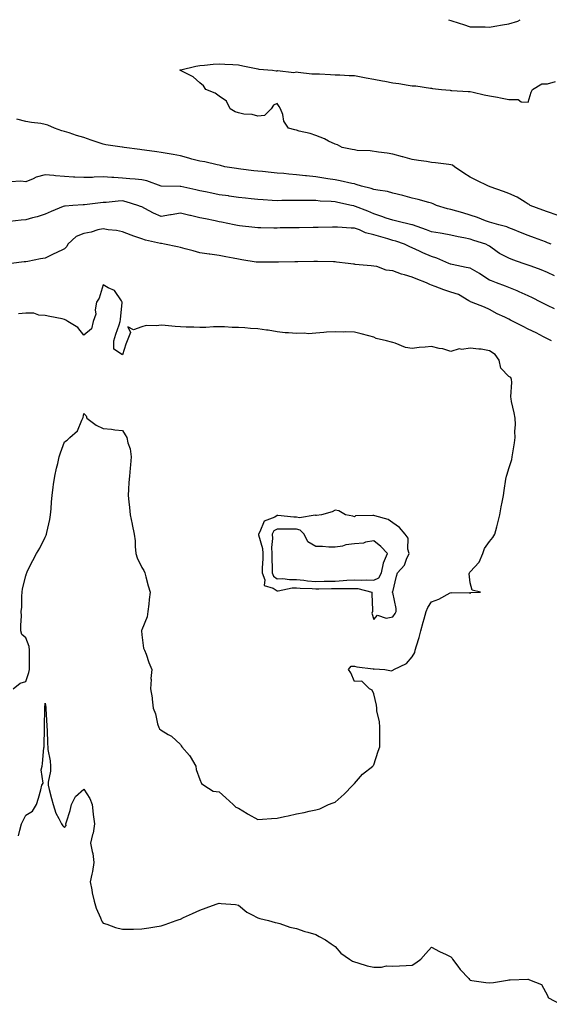
# Model space of a CAD drawing. Units: inches. Extents: x 920963 to 923603, y 7221338 to 7223978.
# Drawn here: x 923055 to 923329, y 7223469 to 7223978 of the extents above; entities that cross this region are included whole.
import ezdxf

# ---------------------------------------------------------------- set-up
doc = ezdxf.new("R2010")
doc.units = ezdxf.units.IN
doc.header["$MEASUREMENT"] = 0
doc.layers.add('Contour_92097221', color=7, linetype='Continuous', true_color=0xafaee2)

msp = doc.modelspace()

# ---------------------------------------------------------------- linework, layer by layer
at = {"layer": 'Contour_92097221'}
for points in [[(923276.84, 7223978, 3251), (923278.05, 7223977.56, 3251), (923282.29, 7223976.16, 3251), (923284.45, 7223975.51, 3251), (923288.05, 7223974.38, 3251), (923290.38, 7223974.24, 3251), (923295.67, 7223974.3, 3251), (923298.05, 7223974.19, 3251), (923300.76, 7223974.63, 3251), (923304.66, 7223975.32, 3251), (923308.05, 7223975.87, 3251), (923312.66, 7223977.31, 3251), (923313.77, 7223978, 3251)], [(923332.99, 7223876.86, 3250), (923328.05, 7223878.64, 3250), (923325.67, 7223879.54, 3250), (923318.97, 7223881.92, 3250), (923318.47, 7223882.33, 3250), (923318.05, 7223882.58, 3250), (923316.4, 7223883.56, 3250), (923312.36, 7223886.24, 3250), (923308.05, 7223888.09, 3250), (923305.23, 7223889.11, 3250), (923298.36, 7223891.61, 3250), (923298.05, 7223891.72, 3250), (923297.91, 7223891.78, 3250), (923297.49, 7223891.92, 3250), (923291.13, 7223895.01, 3250), (923288.05, 7223896.47, 3250), (923284.73, 7223898.6, 3250), (923279.86, 7223901.92, 3250), (923278.88, 7223902.74, 3250), (923278.05, 7223902.96, 3250), (923276.87, 7223903.09, 3250), (923270.03, 7223903.89, 3250), (923268.05, 7223904.15, 3250), (923265.39, 7223904.58, 3250), (923261.22, 7223905.08, 3250), (923258.05, 7223905.63, 3250), (923253.12, 7223907, 3250), (923252.92, 7223907.06, 3250), (923248.05, 7223908.42, 3250), (923245.04, 7223908.91, 3250), (923240.54, 7223909.44, 3250), (923236.22, 7223910.08, 3250), (923229.57, 7223910.4, 3250), (923228.05, 7223910.59, 3250), (923226.96, 7223910.83, 3250), (923221.82, 7223911.92, 3250), (923219.31, 7223913.19, 3250), (923218.05, 7223913.68, 3250), (923214.72, 7223915.24, 3250), (923212.55, 7223916.41, 3250), (923208.05, 7223918.07, 3250), (923205.23, 7223919.11, 3250), (923199.57, 7223920.4, 3250), (923198.05, 7223920.85, 3250), (923197.23, 7223921.1, 3250), (923193.95, 7223921.92, 3250), (923191.6, 7223925.47, 3250), (923190.98, 7223928.99, 3250), (923189.91, 7223931.92, 3250), (923189.14, 7223933.01, 3250), (923188.05, 7223934.65, 3250), (923186.16, 7223933.81, 3250), (923185.02, 7223931.92, 3250), (923181.48, 7223928.48, 3250), (923178.05, 7223928.13, 3250), (923175.15, 7223929.01, 3250), (923170.79, 7223929.17, 3250), (923168.05, 7223929.73, 3250), (923166.39, 7223930.26, 3250), (923163.81, 7223931.92, 3250), (923161.92, 7223935.79, 3250), (923158.05, 7223938.46, 3250), (923156.03, 7223939.91, 3250), (923151.21, 7223941.92, 3250), (923149.98, 7223943.85, 3250), (923148.05, 7223945.3, 3250), (923144.58, 7223948.44, 3250), (923138.48, 7223951.49, 3250), (923138.05, 7223951.74, 3250), (923137.94, 7223951.8, 3250), (923137.74, 7223951.92, 3250), (923137.95, 7223952.02, 3250), (923138.05, 7223952.04, 3250), (923138.2, 7223952.06, 3250), (923145.96, 7223954.01, 3250), (923148.05, 7223954.26, 3250), (923150.53, 7223954.4, 3250), (923154.97, 7223955.01, 3250), (923158.05, 7223955.12, 3250), (923161.05, 7223954.93, 3250), (923165.19, 7223954.77, 3250), (923168.05, 7223954.6, 3250), (923170.34, 7223954.21, 3250), (923177.29, 7223952.68, 3250), (923178.05, 7223952.53, 3250), (923178.59, 7223952.45, 3250), (923185.77, 7223951.92, 3250), (923187.65, 7223951.53, 3250), (923188.05, 7223951.49, 3250), (923188.28, 7223951.69, 3250), (923196.75, 7223950.63, 3250), (923198.05, 7223950.96, 3250), (923199.02, 7223950.94, 3250), (923206.08, 7223949.95, 3250), (923208.05, 7223949.93, 3250), (923210.07, 7223949.91, 3250), (923215.71, 7223949.58, 3250), (923218.05, 7223949.56, 3250), (923220.54, 7223949.44, 3250), (923225.34, 7223949.21, 3250), (923228.05, 7223949.09, 3250), (923231.53, 7223948.44, 3250), (923234.1, 7223947.97, 3250), (923238.05, 7223947.25, 3250), (923242.55, 7223946.41, 3250), (923243.78, 7223946.2, 3250), (923248.05, 7223945.4, 3250), (923251.14, 7223945.01, 3250), (923255.89, 7223944.09, 3250), (923258.05, 7223943.78, 3250), (923259.87, 7223943.74, 3250), (923267.42, 7223942.55, 3250), (923268.05, 7223942.55, 3250), (923268.55, 7223942.43, 3250), (923273.18, 7223941.92, 3250), (923277.6, 7223941.47, 3250), (923278.05, 7223941.45, 3250), (923278.57, 7223941.39, 3250), (923287.02, 7223940.9, 3250), (923288.05, 7223940.79, 3250), (923289.48, 7223940.49, 3250), (923295.28, 7223939.15, 3250), (923298.05, 7223938.62, 3250), (923302.11, 7223937.86, 3250), (923303.66, 7223937.53, 3250), (923308.05, 7223936.74, 3250), (923312.81, 7223936.69, 3250), (923314.39, 7223935.57, 3250), (923318.05, 7223935.28, 3250), (923319.53, 7223940.44, 3250), (923320.19, 7223941.92, 3250), (923325.13, 7223944.83, 3250), (923328.05, 7223944.87, 3250), (923332.11, 7223945.98, 3250)], [(923329.9, 7223861.92, 3251), (923328.54, 7223862.41, 3251), (923328.05, 7223862.6, 3251), (923326.95, 7223863.01, 3251), (923321.31, 7223865.18, 3251), (923318.05, 7223866.43, 3251), (923314.09, 7223867.96, 3251), (923310.71, 7223869.26, 3251), (923308.05, 7223870.28, 3251), (923306.95, 7223870.81, 3251), (923302.74, 7223871.92, 3251), (923299.12, 7223872.99, 3251), (923298.05, 7223873.27, 3251), (923295.96, 7223874.01, 3251), (923291.82, 7223875.69, 3251), (923288.05, 7223876.86, 3251), (923284.14, 7223878.01, 3251), (923281.05, 7223878.91, 3251), (923278.05, 7223879.79, 3251), (923276.27, 7223880.14, 3251), (923270.59, 7223881.92, 3251), (923268.84, 7223882.7, 3251), (923268.05, 7223883.03, 3251), (923266.59, 7223883.38, 3251), (923261.08, 7223884.95, 3251), (923258.05, 7223885.61, 3251), (923253.1, 7223886.98, 3251), (923248.05, 7223888.33, 3251), (923245.27, 7223889.15, 3251), (923240.22, 7223889.75, 3251), (923238.05, 7223890.24, 3251), (923236.79, 7223890.65, 3251), (923231.78, 7223891.92, 3251), (923228.95, 7223892.82, 3251), (923228.05, 7223893.01, 3251), (923226.72, 7223893.25, 3251), (923220.76, 7223894.63, 3251), (923218.05, 7223895.08, 3251), (923214.3, 7223895.67, 3251), (923212.21, 7223896.08, 3251), (923208.05, 7223896.67, 3251), (923203.31, 7223897.17, 3251), (923202.69, 7223897.27, 3251), (923198.05, 7223897.82, 3251), (923194.16, 7223898.03, 3251), (923191.6, 7223898.37, 3251), (923188.05, 7223898.58, 3251), (923185.02, 7223898.89, 3251), (923180.57, 7223899.4, 3251), (923178.05, 7223899.65, 3251), (923176.02, 7223899.89, 3251), (923169.3, 7223900.67, 3251), (923168.05, 7223900.81, 3251), (923167.07, 7223900.94, 3251), (923161.01, 7223901.92, 3251), (923158.71, 7223902.58, 3251), (923158.05, 7223902.74, 3251), (923157.05, 7223902.92, 3251), (923150.61, 7223904.48, 3251), (923148.05, 7223904.89, 3251), (923144.04, 7223905.92, 3251), (923142.48, 7223906.35, 3251), (923138.05, 7223907.49, 3251), (923134.38, 7223908.25, 3251), (923131.25, 7223908.72, 3251), (923128.05, 7223909.32, 3251), (923125.76, 7223909.63, 3251), (923119.41, 7223910.55, 3251), (923118.05, 7223910.75, 3251), (923117.01, 7223910.88, 3251), (923108.89, 7223911.92, 3251), (923108.15, 7223912.02, 3251), (923108.05, 7223912.04, 3251), (923107.91, 7223912.06, 3251), (923099.43, 7223913.31, 3251), (923098.05, 7223913.54, 3251), (923095.56, 7223914.4, 3251), (923091.82, 7223915.69, 3251), (923088.05, 7223917, 3251), (923084.21, 7223918.07, 3251), (923080.54, 7223919.42, 3251), (923078.05, 7223920.22, 3251), (923076.67, 7223920.55, 3251), (923072.96, 7223921.92, 3251), (923069.48, 7223923.35, 3251), (923068.05, 7223923.83, 3251), (923065.76, 7223924.22, 3251), (923060.93, 7223924.81, 3251), (923058.05, 7223925.36, 3251), (923053.37, 7223926.61, 3251)], [(923331.62, 7223845.49, 3252), (923328.05, 7223847.15, 3252), (923324.72, 7223848.58, 3252), (923319.5, 7223850.47, 3252), (923318.05, 7223851.04, 3252), (923317.4, 7223851.26, 3252), (923315.48, 7223851.92, 3252), (923309.98, 7223853.85, 3252), (923308.05, 7223854.58, 3252), (923303.2, 7223857.06, 3252), (923302, 7223857.97, 3252), (923298.05, 7223860.77, 3252), (923297.38, 7223861.26, 3252), (923296.03, 7223861.92, 3252), (923289.95, 7223863.83, 3252), (923288.05, 7223864.48, 3252), (923284.78, 7223865.2, 3252), (923281.77, 7223865.65, 3252), (923278.05, 7223866.59, 3252), (923273.54, 7223867.41, 3252), (923272.45, 7223867.51, 3252), (923268.05, 7223868.21, 3252), (923265.43, 7223869.3, 3252), (923258.11, 7223871.86, 3252), (923258.05, 7223871.88, 3252), (923258.02, 7223871.9, 3252), (923257.88, 7223871.92, 3252), (923249.98, 7223873.85, 3252), (923248.05, 7223874.28, 3252), (923244.56, 7223875.4, 3252), (923242.26, 7223876.14, 3252), (923238.05, 7223877.53, 3252), (923235.06, 7223878.93, 3252), (923228.63, 7223881.33, 3252), (923228.05, 7223881.59, 3252), (923227.75, 7223881.63, 3252), (923226.51, 7223881.92, 3252), (923219.58, 7223883.46, 3252), (923218.05, 7223883.78, 3252), (923215.98, 7223883.99, 3252), (923210.31, 7223884.19, 3252), (923208.05, 7223884.46, 3252), (923205.44, 7223884.54, 3252), (923200.58, 7223884.46, 3252), (923198.05, 7223884.54, 3252), (923195.48, 7223884.48, 3252), (923190.53, 7223884.4, 3252), (923188.05, 7223884.36, 3252), (923185.44, 7223884.52, 3252), (923180.87, 7223884.73, 3252), (923178.05, 7223884.93, 3252), (923174.65, 7223885.32, 3252), (923171.79, 7223885.65, 3252), (923168.05, 7223886.08, 3252), (923163.2, 7223886.76, 3252), (923162.94, 7223886.8, 3252), (923158.05, 7223887.47, 3252), (923154.34, 7223888.21, 3252), (923151.11, 7223888.87, 3252), (923148.05, 7223889.48, 3252), (923146.1, 7223889.97, 3252), (923138.27, 7223891.71, 3252), (923138.05, 7223891.74, 3252), (923137.87, 7223891.74, 3252), (923128.05, 7223891.92, 3252), (923120.7, 7223894.58, 3252), (923118.05, 7223895.08, 3252), (923114.56, 7223895.42, 3252), (923111.83, 7223895.71, 3252), (923108.05, 7223896.04, 3252), (923103.64, 7223896.33, 3252), (923102.5, 7223896.37, 3252), (923098.05, 7223896.69, 3252), (923093.43, 7223896.55, 3252), (923092.57, 7223896.43, 3252), (923088.05, 7223896.28, 3252), (923083.4, 7223896.57, 3252), (923082.74, 7223896.61, 3252), (923078.05, 7223896.94, 3252), (923073.44, 7223897.31, 3252), (923072.56, 7223897.41, 3252), (923068.05, 7223897.8, 3252), (923063.48, 7223896.49, 3252), (923061.77, 7223895.63, 3252), (923058.05, 7223894.15, 3252), (923055.53, 7223894.44, 3252), (923050.19, 7223894.07, 3252)], [(923331.59, 7223828.38, 3253), (923328.05, 7223830.16, 3253), (923324.53, 7223831.92, 3253), (923320.21, 7223834.09, 3253), (923318.05, 7223835.16, 3253), (923313.4, 7223837.27, 3253), (923312.26, 7223837.72, 3253), (923308.05, 7223839.44, 3253), (923306.34, 7223840.22, 3253), (923301.63, 7223841.92, 3253), (923299.01, 7223842.88, 3253), (923298.05, 7223843.23, 3253), (923294.05, 7223845.92, 3253), (923292.88, 7223846.74, 3253), (923288.05, 7223849.42, 3253), (923285.91, 7223849.77, 3253), (923278.59, 7223851.37, 3253), (923278.05, 7223851.47, 3253), (923277.72, 7223851.59, 3253), (923276.98, 7223851.92, 3253), (923270.76, 7223854.62, 3253), (923268.05, 7223855.47, 3253), (923263.47, 7223857.33, 3253), (923261.75, 7223858.21, 3253), (923258.05, 7223859.97, 3253), (923256.69, 7223860.57, 3253), (923254, 7223861.92, 3253), (923249.58, 7223863.44, 3253), (923248.05, 7223863.83, 3253), (923245.35, 7223864.62, 3253), (923241.84, 7223865.71, 3253), (923238.05, 7223866.72, 3253), (923233.86, 7223867.72, 3253), (923230.77, 7223869.21, 3253), (923228.05, 7223870.16, 3253), (923226.36, 7223870.22, 3253), (923219.32, 7223870.65, 3253), (923218.05, 7223870.71, 3253), (923216.82, 7223870.69, 3253), (923209.4, 7223870.57, 3253), (923208.05, 7223870.55, 3253), (923206.66, 7223870.53, 3253), (923199.56, 7223870.4, 3253), (923198.05, 7223870.38, 3253), (923196.49, 7223870.36, 3253), (923189.73, 7223870.24, 3253), (923188.05, 7223870.22, 3253), (923186.34, 7223870.2, 3253), (923179.72, 7223870.24, 3253), (923178.05, 7223870.24, 3253), (923176.57, 7223870.44, 3253), (923168.57, 7223871.39, 3253), (923167.66, 7223871.53, 3253), (923165.82, 7223871.92, 3253), (923159.38, 7223873.25, 3253), (923158.05, 7223873.48, 3253), (923156.09, 7223873.87, 3253), (923151.03, 7223874.91, 3253), (923148.05, 7223875.49, 3253), (923143.35, 7223876.63, 3253), (923142.85, 7223876.72, 3253), (923138.05, 7223877.97, 3253), (923133.25, 7223877.12, 3253), (923132.91, 7223877.06, 3253), (923128.05, 7223876.2, 3253), (923124.12, 7223877.99, 3253), (923119.66, 7223880.32, 3253), (923118.05, 7223881.12, 3253), (923117.47, 7223881.33, 3253), (923116.03, 7223881.92, 3253), (923109.98, 7223883.85, 3253), (923108.05, 7223884.24, 3253), (923105.81, 7223884.15, 3253), (923099.61, 7223883.48, 3253), (923098.05, 7223883.4, 3253), (923096.71, 7223883.25, 3253), (923088.41, 7223882.29, 3253), (923088.05, 7223882.23, 3253), (923087.73, 7223882.23, 3253), (923082.4, 7223881.92, 3253), (923078.36, 7223881.61, 3253), (923078.05, 7223881.57, 3253), (923077.42, 7223881.3, 3253), (923071.14, 7223878.83, 3253), (923068.05, 7223877.35, 3253), (923063.98, 7223875.98, 3253), (923061.56, 7223875.44, 3253), (923058.05, 7223874.42, 3253), (923055.71, 7223874.26, 3253), (923049.8, 7223873.68, 3253)], [(923330.13, 7223811.92, 3254), (923328.75, 7223812.62, 3254), (923328.05, 7223812.97, 3254), (923325.96, 7223814.01, 3254), (923322.09, 7223815.96, 3254), (923318.05, 7223817.97, 3254), (923315.42, 7223819.3, 3254), (923310.19, 7223821.92, 3254), (923308.77, 7223822.64, 3254), (923308.05, 7223822.99, 3254), (923305.91, 7223824.05, 3254), (923301.99, 7223825.87, 3254), (923298.05, 7223828.13, 3254), (923295.43, 7223829.3, 3254), (923288.75, 7223831.92, 3254), (923288.24, 7223832.12, 3254), (923288.05, 7223832.29, 3254), (923287.34, 7223832.62, 3254), (923281.93, 7223835.81, 3254), (923278.05, 7223837.08, 3254), (923274.44, 7223838.31, 3254), (923269.9, 7223840.06, 3254), (923268.05, 7223840.75, 3254), (923267.18, 7223841.04, 3254), (923265.46, 7223841.92, 3254), (923260.08, 7223843.95, 3254), (923258.05, 7223844.75, 3254), (923253.98, 7223845.98, 3254), (923252.45, 7223846.31, 3254), (923248.05, 7223848.01, 3254), (923244.57, 7223848.44, 3254), (923239.73, 7223850.24, 3254), (923238.05, 7223850.57, 3254), (923236.8, 7223850.67, 3254), (923228.55, 7223851.41, 3254), (923228.05, 7223851.45, 3254), (923227.65, 7223851.53, 3254), (923224.84, 7223851.92, 3254), (923218.74, 7223852.6, 3254), (923218.05, 7223852.66, 3254), (923217.31, 7223852.66, 3254), (923209, 7223852.88, 3254), (923208.05, 7223852.88, 3254), (923207.11, 7223852.86, 3254), (923198.88, 7223852.76, 3254), (923198.05, 7223852.74, 3254), (923197.24, 7223852.72, 3254), (923188.75, 7223852.62, 3254), (923188.05, 7223852.6, 3254), (923187.37, 7223852.6, 3254), (923178.65, 7223852.53, 3254), (923178.05, 7223852.51, 3254), (923177.32, 7223852.64, 3254), (923169.89, 7223853.76, 3254), (923168.05, 7223854.15, 3254), (923165.32, 7223854.65, 3254), (923161.53, 7223855.4, 3254), (923158.05, 7223856.02, 3254), (923153.28, 7223856.69, 3254), (923152.87, 7223856.74, 3254), (923148.05, 7223857.45, 3254), (923144.6, 7223858.48, 3254), (923140.54, 7223859.44, 3254), (923138.05, 7223860.1, 3254), (923136.62, 7223860.49, 3254), (923129.75, 7223861.92, 3254), (923128.28, 7223862.15, 3254), (923128.05, 7223862.15, 3254), (923127.73, 7223862.25, 3254), (923120.03, 7223863.91, 3254), (923118.05, 7223864.6, 3254), (923113.94, 7223866.02, 3254), (923112.58, 7223866.45, 3254), (923108.05, 7223868.21, 3254), (923105, 7223868.87, 3254), (923100.63, 7223869.34, 3254), (923098.05, 7223869.81, 3254), (923095.34, 7223869.21, 3254), (923091.92, 7223868.05, 3254), (923088.05, 7223867.45, 3254), (923084.12, 7223865.85, 3254), (923079.81, 7223861.92, 3254), (923079.27, 7223860.71, 3254), (923078.05, 7223859.54, 3254), (923073.35, 7223857.21, 3254), (923072.95, 7223857.02, 3254), (923068.05, 7223854.69, 3254), (923065.71, 7223854.26, 3254), (923059.13, 7223852.99, 3254), (923058.05, 7223852.8, 3254), (923057.23, 7223852.74, 3254), (923050.5, 7223851.92, 3254)], [(923051.48, 7223631.92, 3255), (923055.16, 7223634.81, 3255), (923058.05, 7223635.61, 3255), (923059.64, 7223640.32, 3255), (923059.96, 7223641.92, 3255), (923060.01, 7223643.87, 3255), (923059.96, 7223650.01, 3255), (923060.01, 7223651.92, 3255), (923059.84, 7223653.7, 3255), (923058.05, 7223658.19, 3255), (923056.04, 7223659.91, 3255), (923055.51, 7223661.92, 3255), (923055.41, 7223664.56, 3255), (923055.79, 7223669.65, 3255), (923055.69, 7223671.92, 3255), (923055.93, 7223674.03, 3255), (923055.98, 7223679.85, 3255), (923056.17, 7223681.92, 3255), (923056.39, 7223683.58, 3255), (923058.05, 7223690.24, 3255), (923058.4, 7223691.57, 3255), (923058.5, 7223691.92, 3255), (923058.96, 7223692.84, 3255), (923061.65, 7223698.31, 3255), (923063.6, 7223701.92, 3255), (923065.32, 7223704.65, 3255), (923068.05, 7223710.38, 3255), (923068.6, 7223711.37, 3255), (923068.77, 7223711.92, 3255), (923068.91, 7223712.78, 3255), (923070.55, 7223719.42, 3255), (923070.9, 7223721.92, 3255), (923071.14, 7223725.01, 3255), (923071.39, 7223728.58, 3255), (923071.66, 7223731.92, 3255), (923072.24, 7223736.1, 3255), (923072.42, 7223737.56, 3255), (923073.04, 7223741.92, 3255), (923073.89, 7223746.08, 3255), (923074.54, 7223748.4, 3255), (923075.36, 7223751.92, 3255), (923075.98, 7223753.99, 3255), (923078.05, 7223759.6, 3255), (923079.44, 7223760.53, 3255), (923080.82, 7223761.92, 3255), (923084.72, 7223765.24, 3255), (923087.02, 7223770.88, 3255), (923087.6, 7223771.92, 3255), (923087.72, 7223772.25, 3255), (923088.05, 7223774.21, 3255), (923089.21, 7223773.07, 3255), (923089.63, 7223771.92, 3255), (923094.42, 7223768.29, 3255), (923098.05, 7223766.59, 3255), (923102.35, 7223766.22, 3255), (923104.1, 7223765.87, 3255), (923108.05, 7223765.44, 3255), (923109.41, 7223763.27, 3255), (923110.29, 7223761.92, 3255), (923110.89, 7223759.09, 3255), (923112.09, 7223755.96, 3255), (923112.64, 7223751.92, 3255), (923112.19, 7223747.78, 3255), (923112.06, 7223745.92, 3255), (923111.65, 7223741.92, 3255), (923111.36, 7223738.6, 3255), (923111.25, 7223735.12, 3255), (923110.99, 7223731.92, 3255), (923111.35, 7223728.62, 3255), (923111.71, 7223725.57, 3255), (923112.1, 7223721.92, 3255), (923113.04, 7223716.94, 3255), (923113.04, 7223716.92, 3255), (923114.09, 7223711.92, 3255), (923114.61, 7223708.48, 3255), (923114.57, 7223705.4, 3255), (923114.98, 7223701.92, 3255), (923115.7, 7223699.58, 3255), (923118.05, 7223694.58, 3255), (923119.14, 7223693.01, 3255), (923119.59, 7223691.92, 3255), (923120.22, 7223689.75, 3255), (923121.33, 7223685.2, 3255), (923122.44, 7223681.92, 3255), (923121.93, 7223678.03, 3255), (923121.7, 7223675.57, 3255), (923121.27, 7223671.92, 3255), (923120.82, 7223669.15, 3255), (923118.05, 7223662.39, 3255), (923117.96, 7223662.02, 3255), (923117.94, 7223661.92, 3255), (923117.93, 7223661.8, 3255), (923118.05, 7223659.73, 3255), (923118.97, 7223652.84, 3255), (923119.41, 7223651.92, 3255), (923120.24, 7223649.73, 3255), (923121.62, 7223645.49, 3255), (923123.26, 7223641.92, 3255), (923122.81, 7223637.15, 3255), (923122.88, 7223636.74, 3255), (923122.63, 7223631.92, 3255), (923123.36, 7223627.23, 3255), (923123.4, 7223626.57, 3255), (923124.01, 7223621.92, 3255), (923125.09, 7223618.95, 3255), (923126.27, 7223613.7, 3255), (923126.8, 7223611.92, 3255), (923127.22, 7223611.1, 3255), (923128.05, 7223610.51, 3255), (923131.75, 7223608.23, 3255), (923133.44, 7223607.31, 3255), (923138.05, 7223603.07, 3255), (923138.47, 7223602.35, 3255), (923138.84, 7223601.92, 3255), (923142.67, 7223597.29, 3255), (923143.02, 7223596.9, 3255), (923146.05, 7223591.92, 3255), (923146.18, 7223590.05, 3255), (923148.05, 7223584.99, 3255), (923148.99, 7223582.86, 3255), (923150.13, 7223581.92, 3255), (923155.05, 7223578.91, 3255), (923158.05, 7223578.52, 3255), (923161.54, 7223575.42, 3255), (923165.41, 7223571.92, 3255), (923166.74, 7223570.61, 3255), (923168.05, 7223570.1, 3255), (923172.62, 7223567.35, 3255), (923173.16, 7223567.02, 3255), (923178.05, 7223564.21, 3255), (923180.51, 7223564.38, 3255), (923185.22, 7223564.75, 3255), (923188.05, 7223564.95, 3255), (923191.93, 7223565.81, 3255), (923193.77, 7223566.2, 3255), (923198.05, 7223567.15, 3255), (923202.1, 7223567.86, 3255), (923204.74, 7223568.6, 3255), (923208.05, 7223569.32, 3255), (923210.21, 7223569.75, 3255), (923214.72, 7223571.92, 3255), (923217.16, 7223572.8, 3255), (923218.05, 7223573.19, 3255), (923222.7, 7223577.27, 3255), (923227.3, 7223581.92, 3255), (923227.59, 7223582.39, 3255), (923228.05, 7223582.86, 3255), (923232.3, 7223587.68, 3255), (923237.67, 7223591.92, 3255), (923237.81, 7223592.17, 3255), (923238.05, 7223592.56, 3255), (923240.46, 7223599.52, 3255), (923241.22, 7223601.92, 3255), (923241.22, 7223605.08, 3255), (923241.18, 7223608.8, 3255), (923241.19, 7223611.92, 3255), (923241.13, 7223615.01, 3255), (923239.72, 7223620.24, 3255), (923239.68, 7223621.92, 3255), (923239.59, 7223623.46, 3255), (923238.05, 7223629.32, 3255), (923237.28, 7223631.16, 3255), (923235.89, 7223631.92, 3255), (923231.86, 7223635.73, 3255), (923228.05, 7223635.57, 3255), (923226.25, 7223640.12, 3255), (923225.05, 7223641.92, 3255), (923226.42, 7223643.54, 3255), (923228.05, 7223643.6, 3255), (923229.34, 7223643.21, 3255), (923237.83, 7223642.13, 3255), (923238.05, 7223642.1, 3255), (923238.24, 7223642.12, 3255), (923243.84, 7223641.92, 3255), (923247.32, 7223641.2, 3255), (923248.05, 7223641.47, 3255), (923248.26, 7223641.71, 3255), (923248.52, 7223641.92, 3255), (923255.04, 7223644.93, 3255), (923258.05, 7223648.48, 3255), (923259.33, 7223650.63, 3255), (923259.57, 7223651.92, 3255), (923260.16, 7223654.03, 3255), (923261.63, 7223658.33, 3255), (923262.49, 7223661.92, 3255), (923263.67, 7223666.3, 3255), (923264.18, 7223668.05, 3255), (923265.26, 7223671.92, 3255), (923266.04, 7223673.93, 3255), (923268.05, 7223676.78, 3255), (923271.72, 7223678.25, 3255), (923277.61, 7223681.47, 3255), (923278.05, 7223681.71, 3255), (923278.4, 7223681.57, 3255), (923287.72, 7223681.59, 3255), (923288.05, 7223681.22, 3255), (923288.3, 7223681.67, 3255), (923293.33, 7223681.92, 3255), (923289.08, 7223682.96, 3255), (923288.05, 7223686.67, 3255), (923287.38, 7223691.26, 3255), (923287.66, 7223691.92, 3255), (923287.81, 7223692.15, 3255), (923288.05, 7223692.45, 3255), (923292.64, 7223697.33, 3255), (923294.47, 7223701.92, 3255), (923295.46, 7223704.5, 3255), (923298.05, 7223708.01, 3255), (923299.79, 7223710.18, 3255), (923300.83, 7223711.92, 3255), (923301.72, 7223715.59, 3255), (923302.26, 7223717.7, 3255), (923303.27, 7223721.92, 3255), (923304.05, 7223725.92, 3255), (923304.49, 7223728.37, 3255), (923305.17, 7223731.92, 3255), (923305.56, 7223734.4, 3255), (923306.49, 7223740.36, 3255), (923306.74, 7223741.92, 3255), (923307.05, 7223742.92, 3255), (923308.05, 7223745.88, 3255), (923309.51, 7223750.46, 3255), (923309.78, 7223751.92, 3255), (923310.09, 7223753.95, 3255), (923310.85, 7223759.13, 3255), (923311.28, 7223761.92, 3255), (923311.14, 7223765.01, 3255), (923311.39, 7223768.58, 3255), (923311.29, 7223771.92, 3255), (923310.7, 7223774.58, 3255), (923309.41, 7223780.55, 3255), (923309.12, 7223781.92, 3255), (923309.01, 7223782.88, 3255), (923309.57, 7223790.4, 3255), (923309.45, 7223791.92, 3255), (923308.97, 7223792.84, 3255), (923308.05, 7223793.42, 3255), (923303.86, 7223797.74, 3255), (923303.05, 7223801.92, 3255), (923300.94, 7223804.81, 3255), (923298.05, 7223806.63, 3255), (923293.74, 7223807.6, 3255), (923292.45, 7223807.53, 3255), (923288.05, 7223808.13, 3255), (923283.59, 7223807.47, 3255), (923282.27, 7223807.7, 3255), (923278.05, 7223806.3, 3255), (923273.83, 7223807.7, 3255), (923272.01, 7223807.96, 3255), (923268.05, 7223808.95, 3255), (923264.67, 7223808.54, 3255), (923261.63, 7223808.35, 3255), (923258.05, 7223807.84, 3255), (923254.57, 7223808.44, 3255), (923249.24, 7223810.73, 3255), (923248.05, 7223811.06, 3255), (923247.27, 7223811.14, 3255), (923244.62, 7223811.92, 3255), (923239.28, 7223813.15, 3255), (923238.05, 7223813.8, 3255), (923235.55, 7223814.42, 3255), (923231.66, 7223815.53, 3255), (923228.05, 7223816.33, 3255), (923223.5, 7223816.47, 3255), (923222.51, 7223816.37, 3255), (923218.05, 7223816.55, 3255), (923213.7, 7223816.28, 3255), (923212.29, 7223816.16, 3255), (923208.05, 7223815.88, 3255), (923204.39, 7223815.57, 3255), (923202.03, 7223815.9, 3255), (923198.05, 7223815.69, 3255), (923193.93, 7223816.04, 3255), (923192.18, 7223816.04, 3255), (923188.05, 7223816.45, 3255), (923183.47, 7223817.33, 3255), (923182.59, 7223817.37, 3255), (923178.05, 7223818.05, 3255), (923174.33, 7223818.19, 3255), (923171.44, 7223818.52, 3255), (923168.05, 7223818.68, 3255), (923164.9, 7223818.78, 3255), (923160.92, 7223819.05, 3255), (923158.05, 7223819.13, 3255), (923155.2, 7223819.07, 3255), (923151.12, 7223818.85, 3255), (923148.05, 7223818.8, 3255), (923145.01, 7223818.87, 3255), (923140.98, 7223818.99, 3255), (923138.05, 7223819.09, 3255), (923135.33, 7223819.21, 3255), (923130.12, 7223819.85, 3255), (923128.05, 7223819.95, 3255), (923125.7, 7223819.58, 3255), (923120.24, 7223819.73, 3255), (923118.05, 7223819.17, 3255), (923113.72, 7223817.58, 3255), (923110.89, 7223819.07, 3255), (923112.26, 7223816.14, 3255), (923110.45, 7223811.92, 3255), (923109.78, 7223810.18, 3255), (923108.05, 7223804.67, 3255), (923103.65, 7223807.53, 3255), (923103.51, 7223811.92, 3255), (923104.62, 7223815.36, 3255), (923106.3, 7223820.18, 3255), (923106.88, 7223821.92, 3255), (923107.08, 7223822.9, 3255), (923107.89, 7223831.76, 3255), (923107.91, 7223831.92, 3255), (923107.48, 7223832.49, 3255), (923104.02, 7223837.9, 3255), (923100.67, 7223839.3, 3255), (923098.05, 7223840.88, 3255), (923095.98, 7223833.99, 3255), (923094.69, 7223831.92, 3255), (923094, 7223827.88, 3255), (923094.24, 7223825.73, 3255), (923092.95, 7223821.92, 3255), (923091.97, 7223817.99, 3255), (923088.05, 7223814.79, 3255), (923084.88, 7223818.76, 3255), (923079.74, 7223821.92, 3255), (923078.7, 7223822.56, 3255), (923078.05, 7223822.9, 3255), (923076.8, 7223823.17, 3255), (923070.55, 7223824.42, 3255), (923068.05, 7223825.03, 3255), (923064.78, 7223825.18, 3255), (923062.26, 7223826.12, 3255), (923058.05, 7223826.24, 3255), (923054.18, 7223825.79, 3255)], [(923054.24, 7223555.73, 3254), (923054.94, 7223558.81, 3254), (923055.83, 7223561.92, 3254), (923056.5, 7223563.46, 3254), (923058.05, 7223566.47, 3254), (923061.48, 7223568.48, 3254), (923063.61, 7223571.92, 3254), (923064.67, 7223575.3, 3254), (923065.75, 7223579.62, 3254), (923066.4, 7223581.92, 3254), (923066.97, 7223582.99, 3254), (923066.03, 7223589.91, 3254), (923066.44, 7223591.92, 3254), (923066.73, 7223593.23, 3254), (923067.44, 7223601.31, 3254), (923067.55, 7223601.92, 3254), (923067.55, 7223602.43, 3254), (923067.65, 7223611.53, 3254), (923067.65, 7223611.92, 3254), (923067.72, 7223612.25, 3254), (923067.91, 7223621.78, 3254), (923067.93, 7223621.92, 3254), (923067.94, 7223622.04, 3254), (923068.05, 7223624.4, 3254), (923068.37, 7223622.23, 3254), (923068.42, 7223621.92, 3254), (923068.44, 7223621.53, 3254), (923068.92, 7223612.78, 3254), (923068.97, 7223611.92, 3254), (923069.07, 7223610.9, 3254), (923069.28, 7223603.15, 3254), (923069.4, 7223601.92, 3254), (923069.51, 7223600.46, 3254), (923070.64, 7223594.52, 3254), (923070.8, 7223591.92, 3254), (923070.74, 7223589.22, 3254), (923069.66, 7223583.54, 3254), (923069.62, 7223581.92, 3254), (923070.17, 7223579.79, 3254), (923071.26, 7223575.14, 3254), (923072.14, 7223571.92, 3254), (923073.65, 7223567.53, 3254), (923075.16, 7223564.81, 3254), (923076.54, 7223561.92, 3254), (923077.13, 7223561, 3254), (923078.05, 7223560.05, 3254), (923078.85, 7223561.12, 3254), (923078.81, 7223561.92, 3254), (923079.11, 7223562.97, 3254), (923081.01, 7223568.95, 3254), (923081.77, 7223571.92, 3254), (923083.83, 7223576.14, 3254), (923088.05, 7223579.95, 3254), (923091.24, 7223575.1, 3254), (923092.31, 7223571.92, 3254), (923092.95, 7223567.02, 3254), (923092.98, 7223566.84, 3254), (923093.62, 7223561.92, 3254), (923092.85, 7223557.12, 3254), (923092.63, 7223556.49, 3254), (923091.6, 7223551.92, 3254), (923092.34, 7223547.62, 3254), (923092.7, 7223546.57, 3254), (923093.24, 7223541.92, 3254), (923092.62, 7223537.35, 3254), (923092.17, 7223536.04, 3254), (923091.35, 7223531.92, 3254), (923092.19, 7223527.78, 3254), (923092.42, 7223526.28, 3254), (923093.42, 7223521.92, 3254), (923094.42, 7223518.29, 3254), (923096.61, 7223513.37, 3254), (923097.13, 7223511.92, 3254), (923097.51, 7223511.37, 3254), (923098.05, 7223510.57, 3254), (923099.95, 7223510.03, 3254), (923104.53, 7223508.4, 3254), (923108.05, 7223507.53, 3254), (923112.39, 7223507.58, 3254), (923113.7, 7223507.58, 3254), (923118.05, 7223507.64, 3254), (923121.77, 7223508.21, 3254), (923124.79, 7223508.66, 3254), (923128.05, 7223509.17, 3254), (923130.1, 7223509.87, 3254), (923135.8, 7223511.92, 3254), (923137.45, 7223512.53, 3254), (923138.05, 7223512.76, 3254), (923139.59, 7223513.46, 3254), (923144.34, 7223515.63, 3254), (923148.05, 7223517.37, 3254), (923151.45, 7223518.52, 3254), (923156.63, 7223520.49, 3254), (923158.05, 7223521.02, 3254), (923159.19, 7223520.79, 3254), (923166.47, 7223520.34, 3254), (923168.05, 7223519.89, 3254), (923172.5, 7223516.37, 3254), (923174.79, 7223515.18, 3254), (923178.05, 7223513.29, 3254), (923179.16, 7223513.03, 3254), (923183.71, 7223511.92, 3254), (923187.04, 7223510.9, 3254), (923188.05, 7223510.85, 3254), (923189.5, 7223510.47, 3254), (923194.71, 7223508.58, 3254), (923198.05, 7223507.94, 3254), (923202.46, 7223506.33, 3254), (923203.98, 7223506, 3254), (923208.05, 7223504.79, 3254), (923209.87, 7223503.74, 3254), (923213.13, 7223501.92, 3254), (923216.05, 7223499.91, 3254), (923218.05, 7223498.46, 3254), (923221.14, 7223495.01, 3254), (923225.5, 7223491.92, 3254), (923227.15, 7223491.02, 3254), (923228.05, 7223490.55, 3254), (923229.86, 7223490.12, 3254), (923234.71, 7223488.58, 3254), (923238.05, 7223487.9, 3254), (923242.13, 7223487.84, 3254), (923244.62, 7223488.48, 3254), (923248.05, 7223488.4, 3254), (923251.39, 7223488.58, 3254), (923254.87, 7223488.74, 3254), (923258.05, 7223488.89, 3254), (923259.87, 7223490.1, 3254), (923262.39, 7223491.92, 3254), (923265.02, 7223494.95, 3254), (923268.05, 7223498.25, 3254), (923272.05, 7223495.92, 3254), (923275.56, 7223494.4, 3254), (923278.05, 7223493.21, 3254), (923278.6, 7223492.47, 3254), (923278.91, 7223491.92, 3254), (923281.59, 7223488.38, 3254), (923282.82, 7223486.69, 3254), (923287.33, 7223481.92, 3254), (923287.66, 7223481.53, 3254), (923288.05, 7223481.18, 3254), (923288.93, 7223481.04, 3254), (923296.09, 7223479.97, 3254), (923298.05, 7223479.67, 3254), (923300.02, 7223479.95, 3254), (923307.24, 7223481.12, 3254), (923308.05, 7223481.24, 3254), (923308.75, 7223481.22, 3254), (923317.81, 7223481.69, 3254), (923318.05, 7223481.69, 3254), (923318.66, 7223481.31, 3254), (923324.93, 7223478.8, 3254), (923328.05, 7223473.13, 3254), (923328.33, 7223472.19, 3254), (923328.51, 7223471.92, 3254), (923334.77, 7223468.64, 3254)]]:
    msp.add_polyline3d(points, dxfattribs=at)
for points in [[(923248.05, 7223669.11, 3256), (923249.22, 7223670.75, 3256), (923249.64, 7223671.92, 3256), (923249.61, 7223673.48, 3256), (923248.05, 7223681.76, 3256), (923247.86, 7223681.72, 3256), (923247.63, 7223681.92, 3256), (923248.03, 7223681.94, 3256), (923248.05, 7223682.1, 3256), (923249.78, 7223690.18, 3256), (923250.3, 7223691.92, 3256), (923254.06, 7223695.9, 3256), (923254.99, 7223698.85, 3256), (923256.46, 7223701.92, 3256), (923255.81, 7223704.17, 3256), (923255.83, 7223709.71, 3256), (923254.28, 7223711.92, 3256), (923251.4, 7223715.26, 3256), (923248.05, 7223717.66, 3256), (923245.62, 7223719.5, 3256), (923238.65, 7223721.31, 3256), (923238.05, 7223721.57, 3256), (923237.56, 7223721.43, 3256), (923228.66, 7223721.31, 3256), (923228.05, 7223720.9, 3256), (923227.25, 7223721.12, 3256), (923223.4, 7223721.92, 3256), (923220.05, 7223723.91, 3256), (923218.05, 7223724.34, 3256), (923216.55, 7223723.42, 3256), (923211.1, 7223721.92, 3256), (923208.43, 7223721.55, 3256), (923208.05, 7223721.53, 3256), (923207.84, 7223721.71, 3256), (923199.75, 7223720.22, 3256), (923198.05, 7223720.63, 3256), (923196.81, 7223720.69, 3256), (923188.54, 7223721.43, 3256), (923188.05, 7223721.45, 3256), (923186.83, 7223720.69, 3256), (923181.35, 7223718.62, 3256), (923179.15, 7223713.01, 3256), (923178.46, 7223711.92, 3256), (923178.51, 7223711.45, 3256), (923180.56, 7223704.42, 3256), (923180.73, 7223701.92, 3256), (923180.71, 7223699.26, 3256), (923180.42, 7223694.28, 3256), (923180.4, 7223691.92, 3256), (923181.8, 7223688.17, 3256), (923181.45, 7223685.32, 3256), (923186.07, 7223683.89, 3256), (923188.05, 7223682.55, 3256), (923188.7, 7223682.56, 3256), (923195.87, 7223684.09, 3256), (923198.05, 7223684.15, 3256), (923200.08, 7223683.95, 3256), (923206.27, 7223683.7, 3256), (923208.05, 7223683.54, 3256), (923209.71, 7223683.58, 3256), (923216.26, 7223683.7, 3256), (923218.05, 7223683.76, 3256), (923219.96, 7223683.83, 3256), (923226.29, 7223683.68, 3256), (923228.05, 7223683.78, 3256), (923229.8, 7223683.68, 3256), (923237.08, 7223681.92, 3256), (923237.16, 7223681.02, 3256), (923237.37, 7223672.6, 3256), (923237.42, 7223671.92, 3256), (923237.18, 7223671.04, 3256), (923238.05, 7223667.76, 3256), (923239.96, 7223670.01, 3256), (923244.52, 7223668.38, 3256)], [(923238.05, 7223687.97, 3257), (923240.69, 7223689.28, 3257), (923242.17, 7223691.92, 3257), (923243.08, 7223696.88, 3257), (923243.21, 7223697.08, 3257), (923245.27, 7223701.92, 3257), (923241.68, 7223705.55, 3257), (923238.05, 7223708.44, 3257), (923233.89, 7223707.76, 3257), (923232.71, 7223707.27, 3257), (923228.05, 7223706.86, 3257), (923223.6, 7223706.37, 3257), (923221.86, 7223705.73, 3257), (923218.05, 7223705.05, 3257), (923214.79, 7223705.18, 3257), (923211.52, 7223705.4, 3257), (923208.05, 7223705.53, 3257), (923204.04, 7223707.92, 3257), (923202.09, 7223711.92, 3257), (923200.02, 7223713.89, 3257), (923198.05, 7223714.36, 3257), (923195.51, 7223714.46, 3257), (923190.54, 7223714.4, 3257), (923188.05, 7223714.52, 3257), (923186.45, 7223713.52, 3257), (923185.45, 7223711.92, 3257), (923185.69, 7223709.56, 3257), (923185.11, 7223704.87, 3257), (923185.31, 7223701.92, 3257), (923185.29, 7223699.17, 3257), (923185.49, 7223694.48, 3257), (923185.47, 7223691.92, 3257), (923186.17, 7223690.05, 3257), (923188.05, 7223688.76, 3257), (923191.1, 7223688.87, 3257), (923194.49, 7223688.37, 3257), (923198.05, 7223688.46, 3257), (923201.91, 7223688.05, 3257), (923203.88, 7223687.76, 3257), (923208.05, 7223687.37, 3257), (923212.49, 7223687.49, 3257), (923213.64, 7223687.51, 3257), (923218.05, 7223687.6, 3257), (923222.18, 7223687.8, 3257), (923224.15, 7223688.03, 3257), (923228.05, 7223688.23, 3257), (923231.97, 7223687.99, 3257), (923234.4, 7223688.27, 3257)]]:
    msp.add_polyline3d(points, close=True, dxfattribs=at)

doc.saveas('drawing.dxf')
